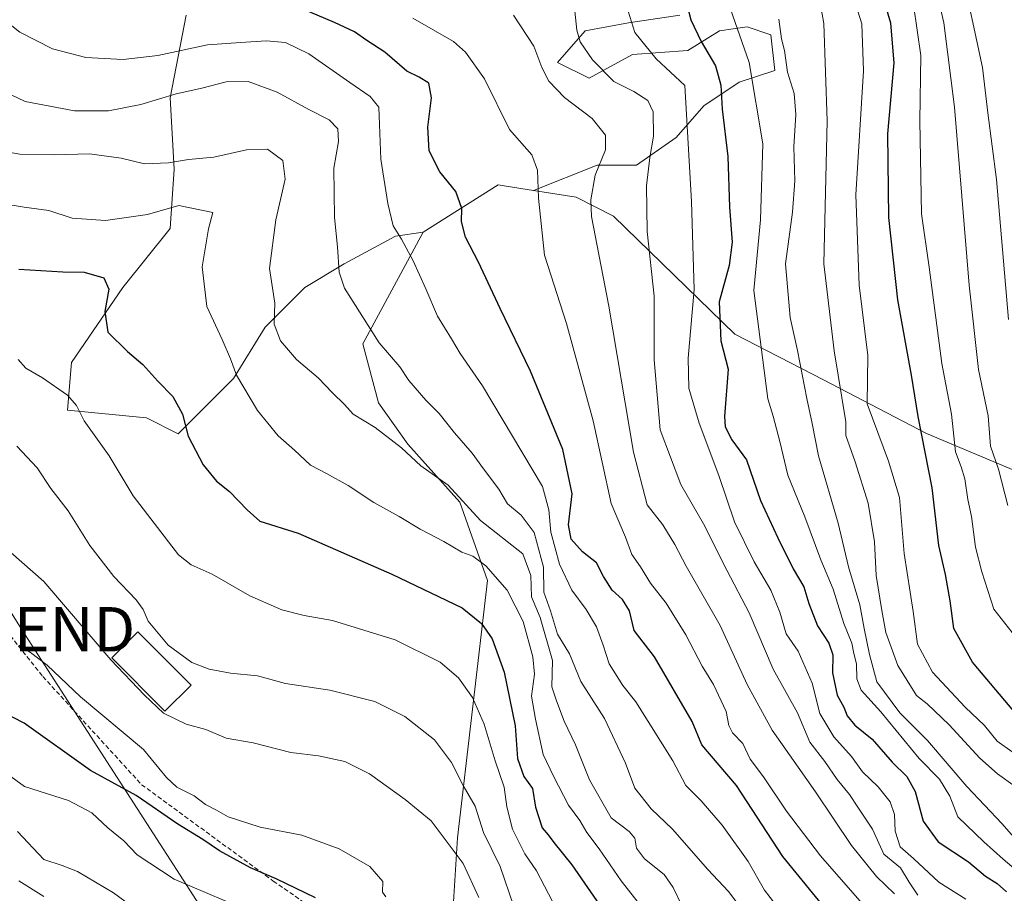
# Model space of a CAD drawing. Units: metres. Extents: x 637717 to 641181, y 4750633 to 4753016.
# Drawn here: x 639244 to 639465, y 4751759 to 4751956 of the extents above; entities that cross this region are included whole.
import ezdxf
from ezdxf.enums import TextEntityAlignment as Align

# ---------------------------------------------------------------- set-up
doc = ezdxf.new("R2010")
doc.units = ezdxf.units.M
doc.header["$MEASUREMENT"] = 0
doc.linetypes.add('TRAZOSX2', pattern=[1.5, 1, -0.5])
doc.layers.get('0').update_dxf_attribs({"lineweight": 5})
for name, color, linetype, lineweight in [('Arbolado forestal CxS', 92, 'Continuous', 0), ('Curva de nivel maestra', 36, 'Continuous', 30), ('Curva de nivel normal', 36, 'Continuous', 0), ('Edificación', 1, 'Continuous', 13), ('Edificación Cxs', 1, 'Continuous', 13), ('Matorral CxS', 135, 'Continuous', 0), ('Senda', 19, 'TRAZOSX2', 0), ('Tendido', 6, 'Continuous', 0), ('Torre de tendido puntual', 7, 'Continuous', 0)]:
    doc.layers.add(name, color=color, linetype=linetype, lineweight=lineweight)

# ---------------------------------------------------------------- blocks, each defined once
blk = doc.blocks.new('*U175')
at = {"layer": 'Curva de nivel normal', "color": 36, "linetype": 'Continuous', "lineweight": 0}
blk.add_polyline3d([(639466.29, 4751846.72, 835), (639464.15, 4751854.92, 835), (639462.36, 4751860.13, 835), (639461.82, 4751866.92, 835), (639459.66, 4751877.37, 835), (639457.55, 4751896.38, 835), (639454.29, 4751936.42, 835), (639451.85, 4751955.42, 835), (639449.18, 4751967.32, 835)], dxfattribs=at)
blk = doc.blocks.new('*U195')
at = {"layer": 'Curva de nivel normal', "color": 36, "linetype": 'Continuous', "lineweight": 0}
blk.add_polyline3d([(639473.02, 4751810.82, 830), (639463.12, 4751823.42, 830), (639460.42, 4751831.85, 830), (639459.02, 4751837.38, 830), (639458.09, 4751844.28, 830), (639457.27, 4751848.09, 830), (639456.58, 4751852.75, 830), (639455.75, 4751855.42, 830), (639454.49, 4751858.8, 830), (639453.61, 4751867.28, 830), (639451.41, 4751878.73, 830), (639448.56, 4751900.4, 830), (639446.85, 4751912.42, 830), (639446.43, 4751933.34, 830), (639446.69, 4751948.05, 830), (639445.06, 4751959.5, 830)], dxfattribs=at)
blk = doc.blocks.new('*U212')
at = {"layer": 'Curva de nivel normal', "color": 36, "linetype": 'Continuous', "lineweight": 0}
blk.add_polyline3d([(639466.44, 4751888.6, 840), (639463.69, 4751920.13, 840), (639461.75, 4751935.19, 840), (639460.58, 4751945.33, 840), (639455.66, 4751968.13, 840)], dxfattribs=at)
blk = doc.blocks.new('5TTEND')
blk.add_text('5TTEND', height=10).set_placement((0, 0), align=Align.MIDDLE_CENTER)

msp = doc.modelspace()

# ---------------------------------------------------------------- linework, layer by layer
at = {"layer": 'Arbolado forestal CxS', "color": 92, "linetype": 'Continuous', "lineweight": 0}
for points in [[(639477.35, 4751562.72, 728.05), (639455.62, 4751592.63, 730.2), (639435.48, 4751609.89, 726.67), (639412.94, 4751622, 719.74), (639388.8, 4751646.76, 711.42), (639347.85, 4751717.07, 720.63), (639344.64, 4751722.58, 721.28), (639341.02, 4751750.29, 731.09), (639342.37, 4751771.92, 736), (639349.12, 4751829.89, 753.86), (639342.95, 4751847.51, 759), (639331.18, 4751860.53, 760.26), (639324.59, 4751869.88, 761.27), (639321.07, 4751883.13, 763.84), (639334.67, 4751908.26, 772.14), (639351.57, 4751918.93, 778.18), (639353.36, 4751918.65, 778.68), (639359.51, 4751917.67, 780.61), (639369.12, 4751916.14, 784.8), (639377.49, 4751911.92, 787.71), (639404.85, 4751885.33, 803.02), (639424.81, 4751875.05, 814.04), (639447.98, 4751862.96, 827.26), (639487.79, 4751846.23, 846.04)], [(639359.51, 4751917.67, 780.61), (639353.36, 4751918.65, 778.68), (639351.57, 4751918.93, 778.18), (639334.67, 4751908.26, 772.14)], [(639359.51, 4751917.67, 780.61), (639369.12, 4751916.14, 784.8), (639377.49, 4751911.92, 787.71), (639404.85, 4751885.33, 803.02), (639424.81, 4751875.05, 814.04), (639447.98, 4751862.96, 827.26), (639487.79, 4751846.23, 846.04), (639506.4, 4751839.09, 852.52)], [(639334.67, 4751908.26, 772.14), (639321.07, 4751883.13, 763.84), (639324.59, 4751869.88, 761.27), (639331.18, 4751860.53, 760.26), (639342.95, 4751847.51, 759), (639349.12, 4751829.89, 753.86), (639342.37, 4751771.92, 736), (639341.02, 4751750.29, 731.09), (639344.64, 4751722.58, 721.28), (639347.85, 4751717.07, 720.63)]]:
    msp.add_polyline3d(points, dxfattribs=at)
at = {"layer": 'Curva de nivel maestra', "color": 36, "linetype": 'Continuous', "lineweight": 30}
for points in [[(639469.61, 4751798.04, 825), (639458.32, 4751811.5, 825), (639454.14, 4751819.07, 825), (639453.25, 4751825.27, 825), (639452.25, 4751831.2, 825), (639450.74, 4751837.72, 825), (639449.21, 4751850.7, 825), (639446.08, 4751866.78, 825), (639444.55, 4751876.09, 825), (639441.5, 4751893.09, 825), (639439.51, 4751911.61, 825), (639439.26, 4751930.42, 825), (639440.68, 4751946.45, 825), (639439.95, 4751955.38, 825), (639435.57, 4751970.14, 825)], [(639393.84, 4751960.11, 800), (639394.94, 4751956.07, 800), (639397.25, 4751951.25, 800), (639400.45, 4751945.75, 800), (639401.69, 4751941.4, 800), (639401.95, 4751936.01, 800), (639403.24, 4751925.34, 800), (639403.64, 4751913.95, 800), (639404.21, 4751906.05, 800), (639403.53, 4751900.75, 800), (639401.3, 4751892.58, 800), (639401.64, 4751883.81, 800), (639403.34, 4751877.42, 800), (639402.52, 4751866.75, 800), (639402.65, 4751864.49, 800), (639404.18, 4751861.57, 800), (639407.47, 4751857.03, 800), (639410.56, 4751847.9, 800), (639414.52, 4751839.48, 800), (639417.93, 4751832.52, 800), (639420.34, 4751828.45, 800), (639421.48, 4751824.65, 800), (639423.42, 4751819.68, 800), (639425.96, 4751815.75, 800), (639426.88, 4751813.09, 800), (639426.83, 4751809.09, 800), (639427.88, 4751804.07, 800), (639429.32, 4751801.36, 800), (639430.09, 4751799.4, 800), (639431.86, 4751797.32, 800), (639435.75, 4751794.16, 800), (639440.26, 4751788.93, 800), (639443.56, 4751785.7, 800), (639445.42, 4751782.36, 800), (639447.2, 4751775.67, 800), (639450.62, 4751771.06, 800), (639457.41, 4751766.52, 800), (639461.22, 4751763.33, 800), (639463.88, 4751761.65, 800), (639466, 4751759.77, 800)], [(639426.65, 4751754.25, 775), (639415.65, 4751767.75, 775), (639405.18, 4751783.68, 775), (639397.39, 4751792.83, 775), (639395.2, 4751798.14, 775), (639386.72, 4751812.66, 775), (639382.17, 4751818.63, 775), (639381.14, 4751823.04, 775), (639379.54, 4751825.62, 775), (639377.21, 4751827.7, 775), (639375.26, 4751830.79, 775), (639373.71, 4751833.81, 775), (639370.54, 4751836.3, 775), (639367.95, 4751839.17, 775), (639367.36, 4751842.41, 775), (639368.21, 4751849.37, 775), (639366.12, 4751859.38, 775), (639358.86, 4751876.96, 775), (639352, 4751891.1, 775), (639347.14, 4751901.55, 775), (639344.18, 4751907.19, 775), (639343.26, 4751910.69, 775), (639343.34, 4751913.65, 775), (639342.02, 4751917.48, 775), (639338.39, 4751921.86, 775), (639336.02, 4751926.59, 775), (639335.74, 4751931.95, 775), (639336.55, 4751938.52, 775), (639335.91, 4751941.8, 775), (639333.75, 4751943.2, 775), (639331, 4751944.54, 775), (639326.04, 4751948.78, 775), (639322, 4751951.42, 775), (639319.25, 4751953.37, 775), (639314.7, 4751955.47, 775), (639307.47, 4751958.57, 775)], [(639243.63, 4751899.96, 750), (639253.6, 4751899.37, 750), (639258.38, 4751899.25, 750), (639262.79, 4751897.99, 750), (639263.95, 4751895.49, 750), (639263.02, 4751890.46, 750), (639263.66, 4751885.77, 750), (639268.12, 4751881.44, 750), (639271.54, 4751878.49, 750), (639274.93, 4751874.76, 750), (639278.32, 4751871.28, 750), (639280.52, 4751867.32, 750), (639281.76, 4751862.33, 750), (639285.16, 4751855.93, 750), (639288.12, 4751852.22, 750), (639291.11, 4751849.88, 750), (639295.03, 4751845.8, 750), (639297.87, 4751843.21, 750), (639306.54, 4751840.54, 750), (639327.65, 4751831.26, 750), (639343.41, 4751823.69, 750), (639347.77, 4751820.21, 750), (639350.23, 4751816.71, 750), (639352.89, 4751809.26, 750), (639355.35, 4751797.12, 750), (639355.91, 4751789.77, 750), (639357.29, 4751785.76, 750), (639359.26, 4751783.07, 750), (639359.98, 4751778.85, 750), (639361.46, 4751774.17, 750), (639362.81, 4751772.58, 750), (639364.05, 4751770.88, 750), (639368.12, 4751765.81, 750), (639375.85, 4751754.69, 750)], [(639310.4, 4751758.42, 725), (639301.58, 4751762.68, 725), (639295.8, 4751765.15, 725), (639288.82, 4751768.99, 725), (639285.08, 4751771.53, 725), (639279.43, 4751775.03, 725), (639270.04, 4751781.46, 725), (639259.78, 4751787.05, 725), (639244.88, 4751797.78, 725), (639234.46, 4751803.06, 725)]]:
    msp.add_polyline3d(points, dxfattribs=at)
at = {"layer": 'Curva de nivel normal', "color": 36, "linetype": 'Continuous', "lineweight": 0}
for points in [[(639469.09, 4751763.79, 805), (639465.18, 4751767.13, 805), (639460.9, 4751770.99, 805), (639454.99, 4751776.62, 805), (639453.23, 4751781.34, 805), (639450.86, 4751785.15, 805), (639446.32, 4751789.78, 805), (639437.65, 4751800.29, 805), (639433.27, 4751805.2, 805), (639432.25, 4751807.75, 805), (639432.21, 4751811.09, 805), (639431.59, 4751813.42, 805), (639431.12, 4751815.72, 805), (639429.38, 4751820.19, 805), (639426.95, 4751827.94, 805), (639424.16, 4751834.48, 805), (639420.54, 4751844.19, 805), (639416.73, 4751853.6, 805), (639414.92, 4751861.17, 805), (639413.44, 4751866.83, 805), (639412.26, 4751870.74, 805), (639409.08, 4751895.18, 805), (639410.62, 4751911.06, 805), (639411.1, 4751928.2, 805), (639408.08, 4751946.51, 805), (639401.18, 4751966.28, 805)], [(639467.27, 4751791.31, 820), (639463.83, 4751793.66, 820), (639461, 4751797.2, 820), (639456.67, 4751801.36, 820), (639449.32, 4751809.24, 820), (639445.93, 4751815.51, 820), (639444.95, 4751822.88, 820), (639442.92, 4751835.92, 820), (639441.88, 4751848.54, 820), (639439.37, 4751856.75, 820), (639434.62, 4751869.67, 820), (639434.72, 4751880.55, 820), (639432.84, 4751896.35, 820), (639432.04, 4751916.68, 820), (639433.77, 4751944.59, 820), (639433.42, 4751955.19, 820), (639430.25, 4751965.22, 820)], [(639423.74, 4751961.66, 815), (639424.87, 4751955.26, 815), (639425.6, 4751933.34, 815), (639424.85, 4751901.16, 815), (639427.19, 4751881.59, 815), (639429.79, 4751865.56, 815), (639429.79, 4751862.54, 815), (639431.94, 4751856.61, 815), (639434.86, 4751847.27, 815), (639436.24, 4751838.58, 815), (639436.64, 4751830.99, 815), (639437.9, 4751823.13, 815), (639438.81, 4751818.18, 815), (639441.51, 4751810.75, 815), (639445.68, 4751803.97, 815), (639448.11, 4751802.09, 815), (639453.04, 4751797.37, 815), (639459.95, 4751789.87, 815), (639463.92, 4751786.3, 815), (639467.92, 4751783.51, 815)], [(639456.8, 4751758.08, 795), (639450.75, 4751761.97, 795), (639445.02, 4751767.3, 795), (639442, 4751769.93, 795), (639440.88, 4751773.43, 795), (639440.78, 4751777.16, 795), (639439.78, 4751780.05, 795), (639437.05, 4751783.4, 795), (639433.53, 4751786.79, 795), (639431.09, 4751790.23, 795), (639427.12, 4751794.65, 795), (639423.98, 4751799.94, 795), (639422.22, 4751806.75, 795), (639419.07, 4751813.95, 795), (639416.38, 4751817.86, 795), (639414.95, 4751822.72, 795), (639412.94, 4751827.71, 795), (639409.14, 4751834.08, 795), (639404.76, 4751843.09, 795), (639401.23, 4751853.53, 795), (639396.82, 4751865.28, 795), (639394.46, 4751873.2, 795), (639394.3, 4751879.95, 795), (639395.66, 4751895.4, 795), (639395.06, 4751915.16, 795), (639393.55, 4751941.32, 795), (639387.1, 4751947.29, 795), (639382.28, 4751953.23, 795), (639380.43, 4751959.28, 795)], [(639414.04, 4751756.83, 770), (639411.47, 4751760.16, 770), (639407.82, 4751766.59, 770), (639402, 4751774.76, 770), (639397.24, 4751780.28, 770), (639393.82, 4751783.71, 770), (639390.87, 4751789.25, 770), (639382.54, 4751802.58, 770), (639379.64, 4751806.26, 770), (639376.52, 4751811.09, 770), (639375.22, 4751815.27, 770), (639373.69, 4751819.43, 770), (639371.38, 4751823.3, 770), (639368.1, 4751827.67, 770), (639365.39, 4751833.57, 770), (639363.4, 4751840.71, 770), (639362.98, 4751845.76, 770), (639361.51, 4751851, 770), (639348.01, 4751873.66, 770), (639342.98, 4751880.96, 770), (639341.08, 4751884.24, 770), (639337.86, 4751889.36, 770), (639335.3, 4751895.51, 770), (639332.42, 4751901.84, 770), (639329.78, 4751906.7, 770), (639327.94, 4751909.74, 770), (639326.69, 4751914.76, 770), (639325.13, 4751924.73, 770), (639324.66, 4751936.43, 770), (639322.75, 4751938.8, 770), (639318.15, 4751942.02, 770), (639308.9, 4751948.46, 770), (639303.65, 4751950.97, 770), (639299.32, 4751951.38, 770), (639293.61, 4751950.98, 770), (639286.14, 4751950.49, 770), (639274.94, 4751948.04, 770), (639267.11, 4751947.15, 770), (639258.77, 4751947.64, 770), (639251.25, 4751949.56, 770), (639243.86, 4751953.29, 770), (639237.3, 4751958.46, 770)], [(639440.76, 4751759.3, 785), (639436.74, 4751763.24, 785), (639431.07, 4751770.22, 785), (639423, 4751782.25, 785), (639413.2, 4751796.14, 785), (639407.58, 4751806.42, 785), (639401.51, 4751819.75, 785), (639393.83, 4751833.1, 785), (639391.3, 4751837.97, 785), (639388.59, 4751842.36, 785), (639385.12, 4751846.89, 785), (639382.01, 4751858.78, 785), (639376.48, 4751891.6, 785), (639372.59, 4751911.83, 785), (639372.41, 4751915.6, 785), (639373.4, 4751921.09, 785), (639375.68, 4751926.83, 785), (639375.72, 4751930.09, 785), (639372.73, 4751933.88, 785), (639366.48, 4751938.63, 785), (639362.93, 4751942.28, 785), (639361.38, 4751945.36, 785), (639359.57, 4751950.16, 785), (639354.98, 4751957.15, 785)], [(639445.98, 4751759.01, 790), (639444.08, 4751761.94, 790), (639442.08, 4751765.15, 790), (639438.33, 4751768.26, 790), (639435.8, 4751773.85, 790), (639432.54, 4751778.86, 790), (639430.66, 4751781.68, 790), (639427.85, 4751785.07, 790), (639425.1, 4751789.12, 790), (639421.67, 4751793.44, 790), (639418.96, 4751800.06, 790), (639413.45, 4751809.89, 790), (639408.06, 4751822.58, 790), (639403.04, 4751832.16, 790), (639397.8, 4751842.65, 790), (639392.69, 4751851.46, 790), (639388.03, 4751863.8, 790), (639386.7, 4751879.54, 790), (639386.65, 4751893.88, 790), (639385.1, 4751908.42, 790), (639384.93, 4751918.75, 790), (639385.65, 4751925.09, 790), (639386.52, 4751929.89, 790), (639386.4, 4751935.38, 790), (639385.24, 4751937.94, 790), (639382.11, 4751939.95, 790), (639377.58, 4751942.23, 790), (639372.8, 4751947.1, 790), (639370.03, 4751951.11, 790), (639369.26, 4751953.76, 790), (639368.8, 4751958.07, 790)], [(639434.54, 4751755.97, 780), (639424.13, 4751767.9, 780), (639416.47, 4751777.91, 780), (639411.29, 4751785.69, 780), (639408.24, 4751789.63, 780), (639406.61, 4751793.13, 780), (639404.33, 4751795.55, 780), (639403.47, 4751797.25, 780), (639402.9, 4751800.36, 780), (639400.02, 4751806.44, 780), (639397.47, 4751810.56, 780), (639393.8, 4751817.65, 780), (639389.34, 4751824.78, 780), (639385.8, 4751829.3, 780), (639383.58, 4751832.95, 780), (639381.64, 4751835.72, 780), (639380.22, 4751839.62, 780), (639376.96, 4751847.21, 780), (639372.91, 4751865.83, 780), (639366.94, 4751887.72, 780), (639361.98, 4751903.09, 780), (639360.63, 4751915.92, 780), (639360.42, 4751922.26, 780), (639359.13, 4751925.73, 780), (639354.11, 4751931.42, 780), (639348.5, 4751942.83, 780), (639344.18, 4751948.85, 780), (639341.5, 4751951.24, 780), (639332.33, 4751956.45, 780)], [(639414.69, 4751956.27, 810), (639415.29, 4751951.83, 810), (639415.99, 4751949.18, 810), (639416.65, 4751944.29, 810), (639418.15, 4751939.54, 810), (639418.58, 4751934.78, 810), (639418.1, 4751927.53, 810), (639418.36, 4751919.88, 810), (639417.82, 4751912.82, 810), (639416.19, 4751901.19, 810), (639417.24, 4751889.09, 810), (639418.96, 4751881.68, 810), (639421.02, 4751870.81, 810), (639422.24, 4751865.18, 810), (639423.64, 4751857.95, 810), (639428.06, 4751842.78, 810), (639430.38, 4751832.97, 810), (639432.94, 4751824.42, 810), (639433.92, 4751819.04, 810), (639435.12, 4751813.2, 810), (639436.78, 4751807.03, 810), (639441.98, 4751800.06, 810), (639448.18, 4751793.87, 810), (639457.02, 4751783.46, 810), (639464.96, 4751775.06, 810), (639468.1, 4751771.54, 810)], [(639406.43, 4751755.87, 765), (639403.38, 4751759.81, 765), (639398.72, 4751764.8, 765), (639390.81, 4751773.91, 765), (639385.99, 4751778.42, 765), (639382.28, 4751783.13, 765), (639380.19, 4751788.75, 765), (639375.5, 4751798.78, 765), (639370.16, 4751807.15, 765), (639367.64, 4751813.32, 765), (639364.94, 4751817.81, 765), (639363.32, 4751823.02, 765), (639361.81, 4751827.26, 765), (639361.72, 4751832.88, 765), (639359.63, 4751840.66, 765), (639356.72, 4751844.55, 765), (639353.68, 4751847.12, 765), (639351.69, 4751850.46, 765), (639348.24, 4751855.01, 765), (639345.73, 4751858.5, 765), (639341.7, 4751863.14, 765), (639338.28, 4751867.45, 765), (639335.24, 4751870.43, 765), (639331.41, 4751874.86, 765), (639329.4, 4751877.94, 765), (639324.8, 4751883.36, 765), (639316.94, 4751895.65, 765), (639315.78, 4751899.31, 765), (639315.35, 4751904.98, 765), (639314.72, 4751911.6, 765), (639314.59, 4751922.69, 765), (639315.62, 4751928.72, 765), (639315.48, 4751931.58, 765), (639313.49, 4751933.6, 765), (639308.97, 4751935.87, 765), (639301.84, 4751939.79, 765), (639295.31, 4751942.2, 765), (639290.36, 4751942.13, 765), (639284.87, 4751940.71, 765), (639279.04, 4751939.44, 765), (639271.15, 4751937, 765), (639263.81, 4751935.58, 765), (639256.18, 4751935.62, 765), (639245.06, 4751937.71, 765), (639236.95, 4751941.55, 765)], [(639392.84, 4751756.87, 760), (639390.96, 4751760.72, 760), (639388.9, 4751763.7, 760), (639384.46, 4751767.21, 760), (639382.68, 4751769.57, 760), (639382.28, 4751771.88, 760), (639381.03, 4751773.35, 760), (639376.99, 4751776.4, 760), (639372.07, 4751784.96, 760), (639368.93, 4751792.84, 760), (639366.43, 4751798.16, 760), (639364.66, 4751802.78, 760), (639363.65, 4751805.93, 760), (639363.79, 4751811.86, 760), (639360.98, 4751821.54, 760), (639359.02, 4751826.17, 760), (639358.91, 4751831.01, 760), (639357.09, 4751835.89, 760), (639347.61, 4751843.38, 760), (639340.3, 4751851.29, 760), (639334.17, 4751855.7, 760), (639329.76, 4751859.7, 760), (639323.83, 4751864.31, 760), (639318.88, 4751867.31, 760), (639316.99, 4751869.5, 760), (639314.27, 4751872.08, 760), (639311.07, 4751875.51, 760), (639306.18, 4751879.62, 760), (639302.55, 4751883.82, 760), (639301.12, 4751887.56, 760), (639301.28, 4751892.27, 760), (639300.08, 4751900.13, 760), (639301.49, 4751911.09, 760), (639303.59, 4751920.25, 760), (639303.06, 4751924.44, 760), (639299.65, 4751926.95, 760), (639294.88, 4751926.81, 760), (639287.55, 4751925.17, 760), (639281.88, 4751924.62, 760), (639277.32, 4751923.87, 760), (639271.92, 4751923.68, 760), (639266.71, 4751924.94, 760), (639259.58, 4751925.94, 760), (639251.65, 4751925.67, 760), (639243.89, 4751925.83, 760), (639236.96, 4751927.06, 760)], [(639383.04, 4751757.4, 755), (639379.26, 4751762.28, 755), (639374.26, 4751769.45, 755), (639371.51, 4751773.13, 755), (639369.93, 4751775.83, 755), (639367.4, 4751779.26, 755), (639363.98, 4751785.82, 755), (639361.7, 4751790.7, 755), (639359.99, 4751798.61, 755), (639359.05, 4751803.8, 755), (639359.73, 4751808.75, 755), (639359.38, 4751812.7, 755), (639357.17, 4751820.6, 755), (639353.6, 4751827.7, 755), (639348.76, 4751833.2, 755), (639345.83, 4751835.34, 755), (639343.34, 4751836.25, 755), (639339.31, 4751838.64, 755), (639333.96, 4751841.4, 755), (639329.28, 4751844.26, 755), (639323.55, 4751847.46, 755), (639317.77, 4751851.25, 755), (639312.88, 4751853.99, 755), (639309.34, 4751855.8, 755), (639305.71, 4751859.22, 755), (639302, 4751862.46, 755), (639297.36, 4751868.12, 755), (639292.62, 4751876.06, 755), (639291.28, 4751879.75, 755), (639289.44, 4751884.09, 755), (639285.99, 4751891.56, 755), (639284.96, 4751900.45, 755), (639286.34, 4751909.05, 755), (639287.34, 4751912.74, 755), (639279.65, 4751914.26, 755), (639272.59, 4751912.29, 755), (639263.15, 4751910.88, 755), (639255.68, 4751911.46, 755), (639250.43, 4751913.17, 755), (639244.83, 4751913.95, 755), (639230.58, 4751916.28, 755)], [(639243.51, 4751879.61, 745), (639245.22, 4751877.69, 745), (639248.98, 4751875.49, 745), (639254.61, 4751871.6, 745), (639256.61, 4751869.28, 745), (639258.39, 4751865.8, 745), (639264, 4751857.92, 745), (639269.38, 4751848.93, 745), (639279.63, 4751835.64, 745), (639282.44, 4751833.41, 745), (639287.21, 4751831.31, 745), (639295.64, 4751826.4, 745), (639302.85, 4751823.28, 745), (639307.9, 4751822.01, 745), (639314.24, 4751820.87, 745), (639328.36, 4751816.5, 745), (639338.47, 4751811.44, 745), (639342.62, 4751807.98, 745), (639345.74, 4751803.51, 745), (639348.39, 4751797.49, 745), (639350.86, 4751789.29, 745), (639352.87, 4751783.3, 745), (639353.48, 4751778.92, 745), (639354.77, 4751773.88, 745), (639357.53, 4751768.3, 745), (639360.2, 4751764.5, 745), (639364.66, 4751755.9, 745)], [(639243.2, 4751860.09, 740), (639247.81, 4751855.24, 740), (639250.88, 4751850.55, 740), (639254.8, 4751845.57, 740), (639259.67, 4751837.78, 740), (639265.03, 4751830.8, 740), (639270.06, 4751825.5, 740), (639271.64, 4751823.36, 740), (639272.77, 4751820.69, 740), (639277.29, 4751815.34, 740), (639282.62, 4751811.38, 740), (639286.48, 4751809.92, 740), (639291.34, 4751809, 740), (639297.39, 4751808.38, 740), (639303.69, 4751806.69, 740), (639313.68, 4751805.18, 740), (639323.82, 4751802.6, 740), (639330.52, 4751799.28, 740), (639337.22, 4751794, 740), (639341.08, 4751788.87, 740), (639343.68, 4751783.68, 740), (639346.35, 4751779.07, 740), (639348.23, 4751773.15, 740), (639352.02, 4751765.46, 740), (639355.05, 4751756.48, 740)], [(639241.84, 4751836.13, 735), (639249.27, 4751829.62, 735), (639264.4, 4751811.98, 735), (639271.97, 4751804.07, 735), (639276.25, 4751799.99, 735), (639281.36, 4751797.52, 735), (639285.74, 4751796.29, 735), (639290.35, 4751794.4, 735), (639296.41, 4751793.34, 735), (639304.85, 4751791.14, 735), (639311.08, 4751790.38, 735), (639317, 4751789.08, 735), (639322.6, 4751786.32, 735), (639330.64, 4751780.53, 735), (639336.46, 4751775.77, 735), (639343.66, 4751766.13, 735), (639347.23, 4751758.51, 735)], [(639326.27, 4751758.67, 730), (639325.55, 4751759.7, 730), (639325.6, 4751762.08, 730), (639322.68, 4751765.46, 730), (639315.76, 4751769.44, 730), (639307.35, 4751772.54, 730), (639297.98, 4751774.35, 730), (639290.78, 4751776.69, 730), (639288.14, 4751778.17, 730), (639285.68, 4751779.46, 730), (639283.12, 4751781.4, 730), (639279.21, 4751783.33, 730), (639276.93, 4751785.54, 730), (639271.7, 4751791.8, 730), (639257.56, 4751803.66, 730), (639250.01, 4751810.78, 730), (639246.32, 4751813.64, 730), (639243.65, 4751815.3, 730)], [(639297.31, 4751754.66, 720), (639278.65, 4751762.64, 720), (639270.3, 4751768.1, 720), (639267.26, 4751771.28, 720), (639263.7, 4751774.14, 720), (639260.06, 4751777.58, 720), (639254.87, 4751780.3, 720), (639244.94, 4751783.47, 720), (639239.04, 4751787.74, 720)], [(639271.2, 4751754.94, 715), (639264.98, 4751759.58, 715), (639256.83, 4751764.33, 715), (639253.44, 4751765.68, 715), (639249.26, 4751767.03, 715), (639243.38, 4751773.35, 715)], [(639249.32, 4751758.69, 710), (639243.65, 4751762.26, 710)]]:
    msp.add_polyline3d(points, dxfattribs=at)
at = {"layer": 'Edificación', "color": 1, "linetype": 'Continuous', "lineweight": 13}
msp.add_polyline3d([(639282.42, 4751806.27, 738.18), (639276.55, 4751800.42, 735.16), (639264.57, 4751812.43, 735.17), (639270.46, 4751818.29, 738.97), (639282.42, 4751806.27, 738.18)], dxfattribs=at)
at = {"layer": 'Edificación Cxs', "color": 1, "linetype": 'Continuous', "lineweight": 13}
msp.add_polyline3d([(639282.42, 4751806.27, 738.18), (639276.55, 4751800.42, 735.16), (639264.57, 4751812.43, 735.17), (639270.46, 4751818.29, 738.97), (639282.42, 4751806.27, 738.18)], close=True, dxfattribs=at)
at = {"layer": 'Matorral CxS', "color": 135, "linetype": 'Continuous', "lineweight": 0}
for points in [[(639281.32, 4751957.17, 771.86), (639277.76, 4751938.5, 762.85), (639278.65, 4751922.49, 757.53), (639277.76, 4751909.15, 753.29), (639267.09, 4751895.82, 751.86), (639255.53, 4751878.92, 746.79), (639254.64, 4751868.25, 744.3), (639272.43, 4751866.47, 747.66), (639279.54, 4751862.92, 749.68), (639291.99, 4751875.37, 754.98), (639299.1, 4751886.92, 759.57), (639308, 4751895.82, 763.12), (639316.89, 4751901.15, 765.69), (639328.45, 4751907.37, 769.79), (639334.67, 4751908.26, 772.14), (639321.07, 4751883.13, 763.84), (639324.59, 4751869.88, 761.27), (639331.18, 4751860.53, 760.26), (639342.95, 4751847.51, 759), (639349.12, 4751829.89, 753.86), (639342.37, 4751771.92, 736), (639341.02, 4751750.29, 731.09)], [(639392.47, 4751957.17, 799.53), (639380.91, 4751955.39, 795.12), (639371.13, 4751953.61, 790.87), (639364.91, 4751946.5, 786.53), (639372.02, 4751942.94, 787.69), (639381.8, 4751948.28, 793.01), (639394.25, 4751949.17, 798.01), (639401.36, 4751953.61, 802.96), (639404.43, 4751954.05, 804.76), (639407.59, 4751954.5, 806.56), (639412.92, 4751952.72, 809.88), (639413.81, 4751944.72, 809.16), (639405.81, 4751942.05, 804.03), (639397.81, 4751936.72, 798.89), (639391.58, 4751929.6, 794.73), (639382.69, 4751923.38, 790.12), (639373.8, 4751923.38, 786.29), (639359.51, 4751917.67, 780.61), (639353.36, 4751918.65, 778.68), (639351.57, 4751918.93, 778.18), (639334.67, 4751908.26, 772.14), (639328.45, 4751907.37, 769.79), (639316.89, 4751901.15, 765.69), (639308, 4751895.82, 763.12), (639299.1, 4751886.92, 759.57), (639291.99, 4751875.37, 754.98), (639279.54, 4751862.92, 749.68), (639279.54, 4751862.92, 749.68), (639272.43, 4751866.47, 747.66), (639254.64, 4751868.25, 744.3), (639255.53, 4751878.92, 746.79), (639267.09, 4751895.82, 751.86), (639277.76, 4751909.15, 753.29), (639278.65, 4751922.49, 757.53), (639277.76, 4751938.5, 762.85), (639281.32, 4751957.17, 771.86)], [(639281.32, 4751957.17, 771.86), (639277.76, 4751938.5, 762.85), (639278.65, 4751922.49, 757.53), (639277.76, 4751909.15, 753.29), (639267.09, 4751895.82, 751.86), (639255.53, 4751878.92, 746.79), (639254.64, 4751868.25, 744.3), (639272.43, 4751866.47, 747.66), (639279.54, 4751862.92, 749.68), (639291.99, 4751875.37, 754.98), (639299.1, 4751886.92, 759.57), (639308, 4751895.82, 763.12), (639316.89, 4751901.15, 765.69), (639328.45, 4751907.37, 769.79), (639334.67, 4751908.26, 772.14)], [(639281.32, 4751957.17, 771.86), (639277.76, 4751938.5, 762.85), (639278.65, 4751922.49, 757.53), (639277.76, 4751909.15, 753.29), (639267.09, 4751895.82, 751.86), (639255.53, 4751878.92, 746.79), (639254.64, 4751868.25, 744.3), (639272.43, 4751866.47, 747.66), (639279.54, 4751862.92, 749.68), (639291.99, 4751875.37, 754.98), (639299.1, 4751886.92, 759.57), (639308, 4751895.82, 763.12), (639316.89, 4751901.15, 765.69), (639328.45, 4751907.37, 769.79), (639334.67, 4751908.26, 772.14)], [(639487.79, 4751846.23, 846.04), (639447.98, 4751862.96, 827.26), (639424.81, 4751875.05, 814.04), (639404.85, 4751885.33, 803.02), (639377.49, 4751911.92, 787.71), (639369.12, 4751916.14, 784.8), (639359.51, 4751917.67, 780.61), (639373.8, 4751923.38, 786.29), (639382.69, 4751923.38, 790.12), (639391.58, 4751929.6, 794.73), (639397.81, 4751936.72, 798.89), (639405.81, 4751942.05, 804.03), (639413.81, 4751944.72, 809.16), (639412.92, 4751952.72, 809.88), (639407.59, 4751954.5, 806.56), (639404.43, 4751954.05, 804.76), (639401.36, 4751953.61, 802.96), (639394.25, 4751949.17, 798.01), (639381.8, 4751948.28, 793.01), (639372.02, 4751942.94, 787.69), (639364.91, 4751946.5, 786.53), (639371.13, 4751953.61, 790.87), (639380.91, 4751955.39, 795.12), (639392.47, 4751957.17, 799.53)], [(639359.51, 4751917.67, 780.61), (639373.8, 4751923.38, 786.29), (639382.69, 4751923.38, 790.12), (639391.58, 4751929.6, 794.73), (639397.81, 4751936.72, 798.89), (639405.81, 4751942.05, 804.03), (639413.81, 4751944.72, 809.16), (639412.92, 4751952.72, 809.88), (639407.59, 4751954.5, 806.56), (639404.43, 4751954.05, 804.76), (639401.36, 4751953.61, 802.96), (639394.25, 4751949.17, 798.01), (639381.8, 4751948.28, 793.01), (639372.02, 4751942.94, 787.69), (639364.91, 4751946.5, 786.53), (639371.13, 4751953.61, 790.87), (639380.91, 4751955.39, 795.12), (639392.47, 4751957.17, 799.53)], [(639359.51, 4751917.67, 780.61), (639373.8, 4751923.38, 786.29), (639382.69, 4751923.38, 790.12), (639391.58, 4751929.6, 794.73), (639397.81, 4751936.72, 798.89), (639405.81, 4751942.05, 804.03), (639413.81, 4751944.72, 809.16), (639412.92, 4751952.72, 809.88), (639407.59, 4751954.5, 806.56), (639404.43, 4751954.05, 804.76), (639401.36, 4751953.61, 802.96), (639394.25, 4751949.17, 798.01), (639381.8, 4751948.28, 793.01), (639372.02, 4751942.94, 787.69), (639364.91, 4751946.5, 786.53), (639371.13, 4751953.61, 790.87), (639380.91, 4751955.39, 795.12), (639392.47, 4751957.17, 799.53)], [(639359.51, 4751917.67, 780.61), (639353.36, 4751918.65, 778.68), (639351.57, 4751918.93, 778.18), (639334.67, 4751908.26, 772.14)], [(639359.51, 4751917.67, 780.61), (639369.12, 4751916.14, 784.8), (639377.49, 4751911.92, 787.71), (639404.85, 4751885.33, 803.02), (639424.81, 4751875.05, 814.04), (639447.98, 4751862.96, 827.26), (639487.79, 4751846.23, 846.04), (639506.4, 4751839.09, 852.52)], [(639334.67, 4751908.26, 772.14), (639321.07, 4751883.13, 763.84), (639324.59, 4751869.88, 761.27), (639331.18, 4751860.53, 760.26), (639342.95, 4751847.51, 759), (639349.12, 4751829.89, 753.86), (639342.37, 4751771.92, 736), (639341.02, 4751750.29, 731.09), (639344.64, 4751722.58, 721.28), (639347.85, 4751717.07, 720.63)]]:
    msp.add_polyline3d(points, dxfattribs=at)
at = {"layer": 'Senda', "color": 19, "linetype": 'TRAZOSX2', "lineweight": 0}
msp.add_lwpolyline([(639185.04, 4751968.04), (639185.04, 4751935.23), (639188.22, 4751905.07), (639199.33, 4751882.85), (639211.5, 4751862.21), (639230.55, 4751831.52), (639249.07, 4751808.23), (639271.3, 4751783.89), (639300.93, 4751762.2), (639332.15, 4751740.5), (639346.44, 4751726.21), (639373.43, 4751682.82), (639386.13, 4751662.18), (639398.3, 4751647.9), (639403.06, 4751636.78), (639404.12, 4751607.68), (639416.29, 4751574.87), (639430.58, 4751543.12), (639441.21, 4751514.12)], dxfattribs=at)
at = {"layer": 'Tendido', "color": 6, "linetype": 'Continuous', "lineweight": 0}
msp.add_polyline3d([(639455.19, 4752981.5, 641.17), (639445.86, 4752965.06, 641.23), (639422.22, 4752930.45, 641.88), (639409.09, 4752883.3, 644.13), (639396.39, 4752838.85, 643.64), (639377.78, 4752773.07, 650.75), (639341.88, 4752641.47, 712.45), (639328.92, 4752596.5, 721.21), (639262.92, 4752370.55, 770.61), (639231.55, 4752248.04, 794.27), (639219.11, 4752194.86, 778.52), (639196.62, 4752094.84, 755.09), (639173.34, 4751991.66, 747.79), (639163.55, 4751948.27, 739.15), (639244.25, 4751818.88, 730.49), (639290.29, 4751747.45, 715.03), (639385.8, 4751590.55, 700.17), (639415.17, 4751463.55, 681.95), (639440.57, 4751364.59, 676.64), (639391.36, 4751234.95, 628.16), (639350.61, 4751126.73, 649.22), (639308.81, 4751011.11, 627.19), (639224.67, 4750794.94, 633.11), (639173.41, 4750661.47, 636.9)], dxfattribs=at)

# ---------------------------------------------------------------- block references
at = {"layer": 'Curva de nivel normal', "color": 36, "linetype": 'Continuous', "lineweight": 0}
for name in ['*U195', '*U175', '*U212']:
    msp.add_blockref(name, (0, 0), dxfattribs=at)
at = {"layer": 'Torre de tendido puntual', "linetype": 'Continuous', "lineweight": 0}
msp.add_blockref('5TTEND', (639244.25, 4751818.88, 730.49), dxfattribs=at)

doc.saveas('drawing.dxf')
